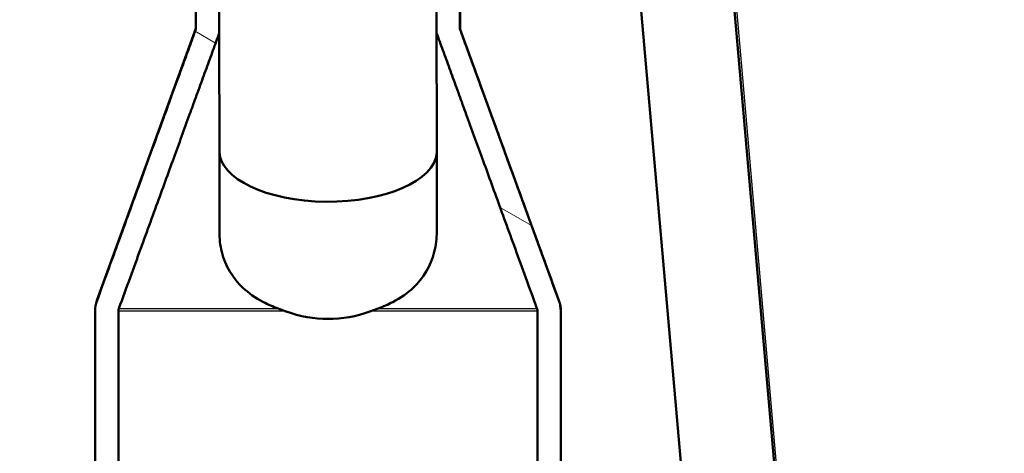
# Paper-space layout 'DS_2' of a CAD drawing. Units: millimetres. Extents: x 0 to 2100, y 0 to 2970.
# Drawn here: x 474 to 538, y 1599 to 1627 of the extents above; entities that cross this region are included whole.
import ezdxf

# ---------------------------------------------------------------- set-up
doc = ezdxf.new("R2010")
doc.units = ezdxf.units.MM
doc.header["$LTSCALE"] = 10
for name, color, linetype, lineweight in [('Dimensions(ISO)', 7, 'Continuous', 25), ('Hatch', 7, 'Continuous', 9), ('Visible Edges(ISO)', 7, 'Continuous', 50), ('Visible Tangent Edges(ISO)', 7, 'Continuous', 25)]:
    doc.layers.add(name, color=color, linetype=linetype, lineweight=lineweight)
doc.styles.add('Text_5.0mm', font='arial.ttf', dxfattribs={"width": 0.9})
doc.dimstyles.new('KS-STANDARD', dxfattribs={"dimscale": 10, "dimtxt": 5, "dimasz": 2.5, "dimexe": 3.175, "dimexo": 0, "dimgap": 0.8, "dimtad": 1, "dimdec": 1, "dimrnd": 1e-08, "dimtxsty": 'Text_5.0mm', "dimcen": 0.09, "dimdle": 10, "dimclrd": 7, "dimclre": 7, "dimclrt": 7, "dimadec": 0, "dimazin": 2, "dimtfac": 0.5, "dimtdec": 4, "dimtmove": 0, "dimatfit": 3, "dimfxl": 1, "dimtolj": 1, "dimlwd": 25, "dimlwe": 25, "dimarcsym": 0})
pattern_1 = [(150.0002, (0, 0), (-15.8749, -27.4964), [])]

# ---------------------------------------------------------------- blocks, each defined once
blk = doc.blocks.new('*D31')
at = {"layer": 'Defpoints', "color": 0, "linetype": 'Continuous', "transparency": 16777216}
for p in [(401.865, 2100.526), (401.865, 1753.861), (631.966, 1522.051)]:
    blk.add_point(p, dxfattribs=at)
at = {"layer": 'Dimensions(ISO)', "color": 7, "linetype": 'Continuous', "lineweight": 25, "transparency": 16777216}
for p, q in [((401.865, 1753.861), (401.865, 2132.276)), ((631.966, 1522.051), (631.966, 2132.276)), ((606.966, 2100.526), (426.865, 2100.526))]:
    blk.add_line(p, q, dxfattribs=at)
at = {"layer": 'Dimensions(ISO)', "color": 7, "linetype": 'Continuous', "transparency": 16777216}
for points in [[(426.865, 2104.693), (426.865, 2096.359), (401.865, 2100.526)], [(606.966, 2104.693), (606.966, 2096.359), (631.966, 2100.526)]]:
    blk.add_solid(points, dxfattribs=at)
at = {"layer": 'Dimensions(ISO)', "color": 7, "linetype": 'Continuous', "lineweight": 25, "transparency": 16777216, "insert": (466.897, 2134.072), "char_height": 50, "attachment_point": 4, "style": 'Text_5.0mm'}
blk.add_mtext('\\A1;230', dxfattribs=at)

psp = doc.layouts.new('DS_2')

# ---------------------------------------------------------------- hatches: boundary and pattern name
at = {"layer": 'Hatch'}
h = psp.add_hatch(dxfattribs=at)
h.set_pattern_fill('ANSI31', color=256, scale=254, angle=105.00025, style=0)
h.set_pattern_definition(pattern_1)
edge = h.paths.add_edge_path()
edge.add_ellipse((485.108, 1655.573), major_axis=(-0.2, 0), ratio=1, start_angle=0, end_angle=90)
edge.add_line((485.108, 1655.373), (485.708, 1655.373))
edge.add_line((485.708, 1655.373), (485.708, 1647.373))
edge.add_line((485.708, 1647.373), (485.708, 1645.373))
edge.add_line((485.708, 1645.373), (485.708, 1639.873))
edge.add_line((485.708, 1639.873), (485.708, 1637.873))
edge.add_line((485.708, 1637.873), (485.708, 1632.373))
edge.add_line((485.708, 1632.373), (485.708, 1630.373))
edge.add_line((485.708, 1630.373), (485.708, 1626.21))
edge.add_spline(control_points=[(485.708, 1626.21), (483.389, 1619.844), (479.334, 1608.704)], knot_values=[1.188456, 1.188456, 1.188456, 2.735097, 2.735097, 2.735097], weights=[1.061629, 1.070923, 1.000031], degree=2, periodic=0)
edge.add_spline(control_points=[(479.334, 1608.704), (479.256, 1608.492), (479.213, 1608.238), (479.213, 1608.02)], knot_values=[-0.065486, -0.065486, -0.065486, -0.065486, 0, 0, 0, 0], degree=3, periodic=0)
edge.add_line((479.213, 1608.02), (479.213, 1592.661))
edge.add_line((479.213, 1592.661), (479.213, 1589.749))
edge.add_line((479.213, 1589.749), (479.213, 1587.374))
edge.add_line((479.213, 1587.374), (479.213, 1574.549))
edge.add_line((479.213, 1574.549), (479.213, 1572.174))
edge.add_line((479.213, 1572.174), (479.213, 1559.349))
edge.add_line((479.213, 1559.349), (479.213, 1556.974))
edge.add_line((479.213, 1556.974), (479.213, 1519.373))
edge.add_line((479.213, 1519.373), (479.713, 1517.373))
edge.add_line((479.713, 1517.373), (480.713, 1517.373))
edge.add_line((480.713, 1517.373), (480.713, 1608.02))
edge.add_spline(control_points=[(480.713, 1608.02), (480.713, 1608.075), (480.724, 1608.138), (480.743, 1608.191)], knot_values=[0, 0, 0, 0, 0.016372, 0.016372, 0.016372, 0.016372], degree=3, periodic=0)
edge.add_spline(control_points=[(480.743, 1608.191), (484.996, 1619.87), (487.208, 1625.941)], knot_values=[0.000317, 0.000317, 0.000317, 1.829691, 1.829691, 1.829691], weights=[1.000021, 1.060477, 1.012515], degree=2, periodic=0)
edge.add_line((487.208, 1625.941), (487.208, 1627.873))
edge.add_line((487.208, 1627.873), (487.208, 1630.373))
edge.add_line((487.208, 1630.373), (487.208, 1632.373))
edge.add_line((487.208, 1632.373), (487.208, 1637.873))
edge.add_line((487.208, 1637.873), (487.208, 1639.873))
edge.add_line((487.208, 1639.873), (487.208, 1645.373))
edge.add_line((487.208, 1645.373), (487.208, 1647.373))
edge.add_line((487.208, 1647.373), (487.208, 1657.373))
edge.add_line((487.208, 1657.373), (485.108, 1657.373))
edge.add_ellipse((485.108, 1657.173), major_axis=(-0.2, 0), ratio=1, start_angle=270, end_angle=360)
edge.add_line((484.908, 1657.173), (484.908, 1655.573))
h = psp.add_hatch(dxfattribs=at)
h.set_pattern_fill('ANSI31', color=256, scale=254, angle=105.00025, style=0)
h.set_pattern_definition(pattern_1)
edge = h.paths.add_edge_path()
edge.add_ellipse((503.308, 1657.173), major_axis=(0.2, 0), ratio=1, start_angle=0, end_angle=90)
edge.add_line((503.308, 1657.373), (501.208, 1657.373))
edge.add_line((501.208, 1657.373), (501.208, 1647.373))
edge.add_line((501.208, 1647.373), (501.208, 1645.373))
edge.add_line((501.208, 1645.373), (501.208, 1639.873))
edge.add_line((501.208, 1639.873), (501.208, 1637.873))
edge.add_line((501.208, 1637.873), (501.208, 1632.373))
edge.add_line((501.208, 1632.373), (501.208, 1630.373))
edge.add_line((501.208, 1630.373), (501.208, 1627.873))
edge.add_line((501.208, 1627.873), (501.208, 1625.943))
edge.add_spline(control_points=[(501.208, 1625.943), (503.421, 1619.871), (507.674, 1608.191)], knot_values=[0.210972, 0.210972, 0.210972, 2.040517, 2.040517, 2.040517], weights=[1.012506, 1.060482, 1.000021], degree=2, periodic=0)
edge.add_spline(control_points=[(507.674, 1608.191), (507.693, 1608.138), (507.704, 1608.075), (507.704, 1608.02)], knot_values=[-0.016372, -0.016372, -0.016372, -0.016372, 0, 0, 0, 0], degree=3, periodic=0)
edge.add_line((507.704, 1608.02), (507.704, 1517.373))
edge.add_line((507.704, 1517.373), (508.704, 1517.373))
edge.add_line((508.704, 1517.373), (509.204, 1519.373))
edge.add_line((509.204, 1519.373), (509.204, 1556.974))
edge.add_line((509.204, 1556.974), (509.204, 1559.349))
edge.add_line((509.204, 1559.349), (509.204, 1572.174))
edge.add_line((509.204, 1572.174), (509.204, 1574.549))
edge.add_line((509.204, 1574.549), (509.204, 1587.374))
edge.add_line((509.204, 1587.374), (509.204, 1589.749))
edge.add_line((509.204, 1589.749), (509.204, 1592.661))
edge.add_line((509.204, 1592.661), (509.204, 1608.02))
edge.add_spline(control_points=[(509.204, 1608.02), (509.204, 1608.238), (509.161, 1608.492), (509.084, 1608.704)], knot_values=[0, 0, 0, 0, 0.065486, 0.065486, 0.065486, 0.065486], degree=3, periodic=0)
edge.add_line((509.084, 1608.704), (502.708, 1626.212))
edge.add_line((502.708, 1626.212), (502.708, 1635.045))
edge.add_line((502.708, 1635.045), (502.808, 1635.045))
edge.add_line((502.808, 1635.045), (502.808, 1635.249))
edge.add_line((502.808, 1635.249), (502.708, 1635.249))
edge.add_line((502.708, 1635.249), (502.708, 1636.589))
edge.add_line((502.708, 1636.589), (502.808, 1636.589))
edge.add_line((502.808, 1636.589), (502.808, 1636.868))
edge.add_line((502.808, 1636.868), (502.708, 1636.867))
edge.add_line((502.708, 1636.867), (502.708, 1643.398))
edge.add_line((502.708, 1643.398), (502.808, 1643.398))
edge.add_line((502.808, 1643.398), (502.808, 1643.455))
edge.add_line((502.808, 1643.455), (502.708, 1643.455))
edge.add_line((502.708, 1643.455), (502.708, 1645.715))
edge.add_line((502.708, 1645.715), (502.808, 1645.715))
edge.add_line((502.808, 1645.715), (502.808, 1645.773))
edge.add_line((502.808, 1645.773), (502.708, 1645.773))
edge.add_line((502.708, 1645.773), (502.708, 1646.39))
edge.add_line((502.708, 1646.39), (502.808, 1646.39))
edge.add_line((502.808, 1646.39), (502.808, 1646.447))
edge.add_line((502.808, 1646.447), (502.708, 1646.447))
edge.add_line((502.708, 1646.447), (502.708, 1651.341))
edge.add_line((502.708, 1651.341), (502.808, 1651.341))
edge.add_line((502.808, 1651.341), (502.808, 1651.398))
edge.add_line((502.808, 1651.398), (502.708, 1651.398))
edge.add_line((502.708, 1651.398), (502.708, 1655.373))
edge.add_line((502.708, 1655.373), (503.308, 1655.373))
edge.add_ellipse((503.308, 1655.573), major_axis=(0.2, 0), ratio=1, start_angle=270, end_angle=360)
edge.add_line((503.508, 1655.573), (503.508, 1657.173))

# ---------------------------------------------------------------- linework, layer by layer
at = {"layer": 'Visible Edges(ISO)'}
for p, q in [((527.751, 1543.445), (516.338, 1673.896)), ((510.358, 1673.373), (522.2, 1538.027)), ((487.208, 1625.941), (487.208, 1657.373)), ((501.208, 1657.373), (501.208, 1625.943)), ((485.708, 1655.373), (485.708, 1626.21)), ((502.708, 1626.212), (502.708, 1635.045)), ((502.718, 1626.205), (502.718, 1631.752)), ((485.708, 1626.231), (479.329, 1608.704)), ((502.709, 1626.231), (509.088, 1608.704)), ((479.209, 1592.685), (479.209, 1608.02)), ((479.213, 1608.02), (479.213, 1519.373)), ((480.713, 1517.373), (480.713, 1608.02)), ((507.704, 1608.02), (507.704, 1517.373)), ((509.204, 1519.373), (509.204, 1608.02)), ((509.209, 1592.685), (509.209, 1608.02))]:
    psp.add_line(p, q, dxfattribs=at)
for centre, start, end in [((481.209, 1608.02), 160, 180), ((507.209, 1608.02), 0, 20)]:
    psp.add_arc(centre, 2, start, end, dxfattribs=at)
psp.add_ellipse((494.218, 1618.336), major_axis=(-7, 0.003), ratio=0.466308, start_param=0.000778, end_param=3.103062, dxfattribs=at)
for points, weights in [([(502.709, 1626.231), (502.709, 1626.232), (502.708, 1626.212)], [1.3823528131, 1.38236162485, 1.38176419201]), ([(485.708, 1626.21), (483.389, 1619.844), (479.334, 1608.704)], [1.06162918754, 1.07092293907, 1.00003059285]), ([(480.743, 1608.191), (484.996, 1619.87), (487.208, 1625.941)], [1.0000209251, 1.0604767354, 1.01251545621]), ([(487.208, 1625.941), (487.211, 1626.455), (487.214, 1613.157)], [7.57489169429, 7.67738012085, 5.68626484692]), ([(501.208, 1625.943), (503.421, 1619.871), (507.674, 1608.191)], [1.01250648073, 1.06048239174, 1.00002092511]), ([(509.084, 1608.704), (505.028, 1619.845), (502.708, 1626.212)], [1.00003059285, 1.07092950976, 1.06162746389])]:
    psp.add_rational_spline(points, weights, degree=2, dxfattribs=at)
psp.add_rational_spline([(501.214, 1613.157), (501.214, 1614.877), (501.211, 1624.624), (501.209, 1625.892), (501.209, 1625.941)], [5.68626484688, 5.8835453648, 7.32421053535, 7.56521666177, 7.57489169429], degree=2, knots=[12.595279, 12.595279, 12.595279, 14.113895, 24.974866, 26.421763, 26.421763, 26.421763], dxfattribs=at)
for points, knots in [([(490.997, 1608.191), (490.672, 1608.307), (490.351, 1608.446), (489.543, 1608.868), (489.09, 1609.19), (488.08, 1610.139), (487.593, 1610.931), (487.265, 1612.258), (487.214, 1612.703), (487.214, 1613.157)], [3.5374378, 3.5374378, 3.5374378, 3.5374378, 3.6418076, 3.6418076, 3.816626, 3.816626, 4.1299086, 4.1299086, 4.2747857, 4.2747857, 4.2747857, 4.2747857]), ([(497.436, 1608.191), (497.761, 1608.307), (498.081, 1608.446), (498.889, 1608.868), (499.342, 1609.19), (500.351, 1610.139), (500.837, 1610.931), (501.164, 1612.258), (501.214, 1612.703), (501.214, 1613.157)], [1.5408005, 1.5408005, 1.5408005, 1.5408005, 1.6451703, 1.6451703, 1.8199886, 1.8199886, 2.1332713, 2.1332713, 2.2781483, 2.2781483, 2.2781483, 2.2781483]), ([(494.217, 1607.52), (493.331, 1607.52), (492.387, 1607.674), (491.502, 1608.004), (491.481, 1608.012), (491.46, 1608.02)], [3.8673554, 3.8673554, 3.8673554, 3.8673554, 4.1331904, 4.1331904, 4.1397307, 4.1397307, 4.1397307, 4.1397307]), ([(496.973, 1608.02), (496.952, 1608.012), (496.931, 1608.004), (496.047, 1607.674), (495.103, 1607.52), (494.217, 1607.52)], [3.5949801, 3.5949801, 3.5949801, 3.5949801, 3.6015204, 3.6015204, 3.8673554, 3.8673554, 3.8673554, 3.8673554])]:
    psp.add_open_spline(points, degree=3, knots=knots, dxfattribs=at)
for points in [[(479.334, 1608.704), (479.256, 1608.492), (479.213, 1608.238), (479.213, 1608.02)], [(509.204, 1608.02), (509.204, 1608.238), (509.161, 1608.492), (509.084, 1608.704)], [(480.713, 1608.02), (480.713, 1608.075), (480.724, 1608.138), (480.743, 1608.191)], [(491.46, 1608.02), (491.313, 1608.077), (491.156, 1608.134), (490.997, 1608.191)], [(497.436, 1608.191), (497.277, 1608.134), (497.12, 1608.077), (496.973, 1608.02)], [(507.674, 1608.191), (507.693, 1608.138), (507.704, 1608.075), (507.704, 1608.02)]]:
    psp.add_open_spline(points, degree=3, dxfattribs=at)
at = {"layer": 'Visible Tangent Edges(ISO)'}
for p, q in [((516.522, 1673.308), (527.26, 1550.446)), ((502.718, 1631.752), (502.718, 1626.205)), ((487.218, 1618.336), (487.218, 1627.775)), ((487.214, 1613.157), (487.218, 1618.336)), ((479.329, 1608.704), (479.334, 1608.704)), ((509.084, 1608.704), (509.088, 1608.704)), ((479.213, 1608.02), (479.209, 1608.02)), ((491.46, 1608.02), (480.713, 1608.02)), ((480.743, 1608.191), (490.997, 1608.191)), ((507.704, 1608.02), (496.973, 1608.02)), ((497.436, 1608.191), (507.674, 1608.191)), ((509.209, 1608.02), (509.204, 1608.02))]:
    psp.add_line(p, q, dxfattribs=at)

# ---------------------------------------------------------------- dimensions: what is measured, and where the dimension line sits
at = {"layer": 'Dimensions(ISO)', "color": 7, "linetype": 'Continuous', "lineweight": 25}
dim = psp.add_linear_dim(base=(401.865, 2100.526), p1=(631.966, 1522.051), p2=(401.865, 1753.861), angle=180, dimstyle='KS-STANDARD', override={"dimgap": 0.8, "dimdec": 0, "dimtol": 0, "dimlim": 0, "dimtp": 0, "dimtm": 0, "dimtdec": 4, "dimtofl": 0, "dimatfit": 1}, dxfattribs=at)
dim.commit()
dim.dimension.update_dxf_attribs({"geometry": '*D31', "text_midpoint": (516.916, 2100.526), "dimtype": 160})

doc.saveas('drawing.dxf')
